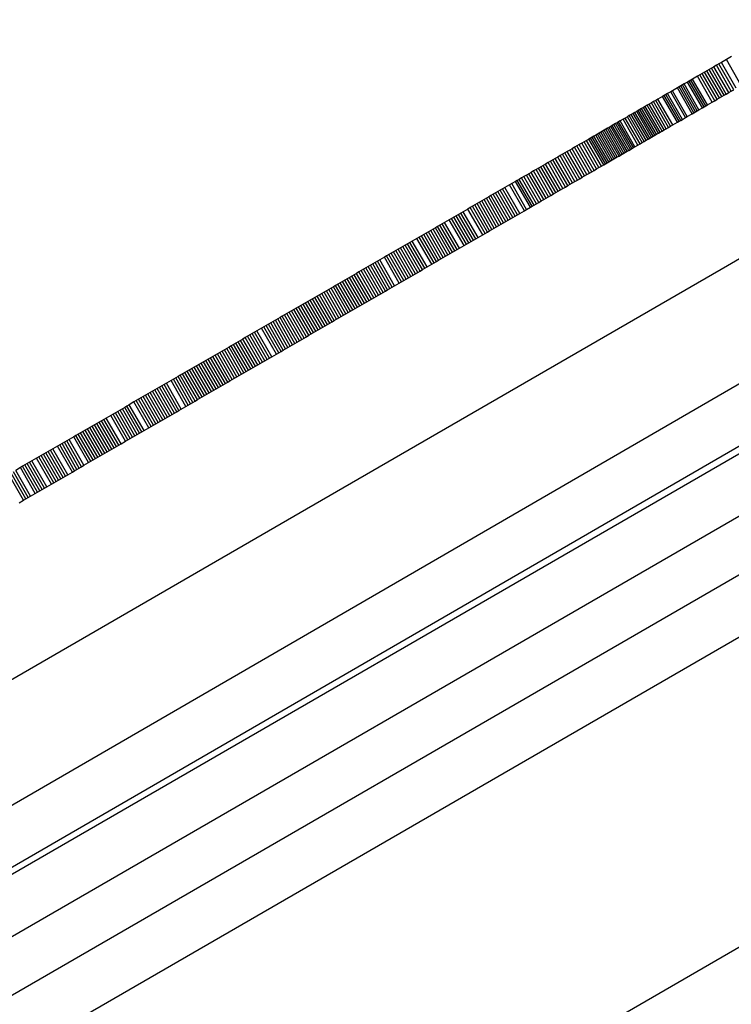
# Model space of a CAD drawing. Units: millimetres. Extents: x -8648 to 6370, y -1033 to 10886.
# Drawn here: x 1125 to 1364, y 5471 to 5802 of the extents above; entities that cross this region are included whole.
import ezdxf

# ---------------------------------------------------------------- set-up
doc = ezdxf.new("R2010")
doc.units = ezdxf.units.MM
doc.styles.get("Standard").update_dxf_attribs({"font": 'arial.ttf'})
doc.dimstyles.new('Kopia ISO-25', dxfattribs={"dimtxt": 300, "dimasz": 120, "dimexe": 1.25, "dimexo": 0.625, "dimgap": 100, "dimtad": 1, "dimlfac": 0.001, "dimrnd": 0.1, "dimtxsty": 'Standard', "dimblk": 'ARCHTICK', "dimcen": 2.5, "dimadec": 0, "dimazin": 0, "dimtfac": 1, "dimtmove": 0, "dimatfit": 3, "dimfxl": 1, "dimarcsym": 0})

# ---------------------------------------------------------------- blocks, each defined once
blk = doc.blocks.new('_ArchTick')
at = {"color": 0, "linetype": 'ByBlock', "const_width": 0.15}
blk.add_lwpolyline([(-0.5, -0.5), (0.5, 0.5)], dxfattribs=at)
blk = doc.blocks.new('*D7')
at = {"color": 0, "lineweight": -2}
for p, q in [((6241.86, 5521.69), (6241.86, -967.57)), ((-7133.14, 4205.88), (-7133.14, -967.57)), ((-7133.14, -966.32), (6241.86, -966.32))]:
    blk.add_line(p, q, dxfattribs=at)
at = {"layer": 'Defpoints', "color": 0}
for p in [(6241.86, 5522.31), (-7133.14, 4206.51), (6241.86, -966.32)]:
    blk.add_point(p, dxfattribs=at)
at = {"color": 0, "lineweight": -2, "xscale": 120, "yscale": 120, "zscale": 120, "rotation": 180}
blk.add_blockref('_ArchTick', (-7133.14, -966.32), dxfattribs=at)
at = {"color": 0, "lineweight": -2, "xscale": 120, "yscale": 120, "zscale": 120}
blk.add_blockref('_ArchTick', (6241.86, -966.32), dxfattribs=at)
at = {"color": 0, "insert": (-445.64, -686.03), "char_height": 300, "attachment_point": 5}
blk.add_mtext('13,4m', dxfattribs=at)

msp = doc.modelspace()

# ---------------------------------------------------------------- linework, layer by layer
for p, q in [((1363.001, 5719.277), (1505.658, 5801.692)), ((1360.899, 5787.355), (1360.059, 5786.87)), ((1362.579, 5788.326), (1360.899, 5787.355)), ((1365.901, 5778.697), (1360.899, 5787.355)), ((1364.259, 5789.296), (1362.579, 5788.326)), ((1367.581, 5779.667), (1362.579, 5788.326)), ((1355.247, 5784.09), (1354.463, 5783.637)), ((1356.032, 5784.544), (1355.247, 5784.09)), ((1360.25, 5775.431), (1355.247, 5784.09)), ((1356.786, 5784.979), (1356.032, 5784.544)), ((1361.035, 5775.885), (1356.032, 5784.544)), ((1357.54, 5785.415), (1356.786, 5784.979)), ((1361.788, 5776.32), (1356.786, 5784.979)), ((1358.38, 5785.9), (1357.54, 5785.415)), ((1362.542, 5776.756), (1357.54, 5785.415)), ((1359.219, 5786.385), (1358.38, 5785.9)), ((1363.382, 5777.241), (1358.38, 5785.9)), ((1360.059, 5786.87), (1359.219, 5786.385)), ((1364.222, 5777.726), (1359.219, 5786.385)), ((1365.061, 5778.211), (1360.059, 5786.87)), ((1349.508, 5780.775), (1348.381, 5780.123)), ((1350.068, 5781.098), (1349.508, 5780.775)), ((1354.511, 5772.116), (1349.508, 5780.775)), ((1350.628, 5781.422), (1350.068, 5781.098)), ((1355.071, 5772.439), (1350.068, 5781.098)), ((1351.188, 5781.745), (1350.628, 5781.422)), ((1355.63, 5772.763), (1350.628, 5781.422)), ((1352.844, 5782.702), (1351.188, 5781.745)), ((1356.19, 5773.086), (1351.188, 5781.745)), ((1353.653, 5783.169), (1352.844, 5782.702)), ((1357.846, 5774.043), (1352.844, 5782.702)), ((1354.463, 5783.637), (1353.653, 5783.169)), ((1358.656, 5774.511), (1353.653, 5783.169)), ((1359.465, 5774.978), (1354.463, 5783.637)), ((1343.898, 5777.534), (1342.798, 5776.898)), ((1344.449, 5777.852), (1343.898, 5777.534)), ((1348.9, 5768.875), (1343.898, 5777.534)), ((1346.126, 5778.821), (1344.449, 5777.852)), ((1349.451, 5769.193), (1344.449, 5777.852)), ((1346.689, 5779.146), (1346.126, 5778.821)), ((1351.128, 5770.162), (1346.126, 5778.821)), ((1347.253, 5779.472), (1346.689, 5779.146)), ((1351.692, 5770.487), (1346.689, 5779.146)), ((1347.817, 5779.797), (1347.253, 5779.472)), ((1352.256, 5770.813), (1347.253, 5779.472)), ((1348.381, 5780.123), (1347.817, 5779.797)), ((1352.819, 5771.139), (1347.817, 5779.797)), ((1353.383, 5771.464), (1348.381, 5780.123)), ((1363.382, 5777.241), (1364.222, 5777.726)), ((1364.222, 5777.726), (1365.061, 5778.211)), ((1338.126, 5774.199), (1337.415, 5773.788)), ((1338.875, 5774.632), (1338.126, 5774.199)), ((1343.128, 5765.54), (1338.126, 5774.199)), ((1339.623, 5775.064), (1338.875, 5774.632)), ((1343.877, 5765.973), (1338.875, 5774.632)), ((1341.185, 5775.966), (1339.623, 5775.064)), ((1344.626, 5766.405), (1339.623, 5775.064)), ((1341.722, 5776.277), (1341.185, 5775.966)), ((1346.187, 5767.307), (1341.185, 5775.966)), ((1342.26, 5776.587), (1341.722, 5776.277)), ((1346.725, 5767.618), (1341.722, 5776.277)), ((1342.798, 5776.898), (1342.26, 5776.587)), ((1347.262, 5767.928), (1342.26, 5776.587)), ((1347.8, 5768.239), (1342.798, 5776.898)), ((1356.19, 5773.086), (1357.846, 5774.043)), ((1357.846, 5774.043), (1358.656, 5774.511)), ((1358.656, 5774.511), (1359.465, 5774.978)), ((1359.465, 5774.978), (1360.25, 5775.431)), ((1360.25, 5775.431), (1361.035, 5775.885)), ((1361.035, 5775.885), (1361.788, 5776.32)), ((1361.788, 5776.32), (1362.542, 5776.756)), ((1362.542, 5776.756), (1363.382, 5777.241)), ((1332.48, 5770.937), (1331.905, 5770.605)), ((1333.024, 5771.251), (1332.48, 5770.937)), ((1337.482, 5762.278), (1332.48, 5770.937)), ((1333.567, 5771.565), (1333.024, 5771.251)), ((1338.026, 5762.593), (1333.024, 5771.251)), ((1334.141, 5771.897), (1333.567, 5771.565)), ((1338.57, 5762.907), (1333.567, 5771.565)), ((1334.756, 5772.252), (1334.141, 5771.897)), ((1339.143, 5763.238), (1334.141, 5771.897)), ((1335.372, 5772.608), (1334.756, 5772.252)), ((1339.759, 5763.593), (1334.756, 5772.252)), ((1336.038, 5772.993), (1335.372, 5772.608)), ((1340.374, 5763.949), (1335.372, 5772.608)), ((1336.704, 5773.378), (1336.038, 5772.993)), ((1341.041, 5764.334), (1336.038, 5772.993)), ((1337.415, 5773.788), (1336.704, 5773.378)), ((1341.707, 5764.719), (1336.704, 5773.378)), ((1342.418, 5765.13), (1337.415, 5773.788)), ((1351.692, 5770.487), (1352.256, 5770.813)), ((1352.256, 5770.813), (1352.819, 5771.139)), ((1352.819, 5771.139), (1353.383, 5771.464)), ((1353.383, 5771.464), (1354.511, 5772.116)), ((1354.511, 5772.116), (1355.071, 5772.439)), ((1355.071, 5772.439), (1355.63, 5772.763)), ((1355.63, 5772.763), (1356.19, 5773.086)), ((1518.907, 5767.48), (1099.763, 5524.857)), ((1326.399, 5767.424), (1325.875, 5767.121)), ((1326.901, 5767.714), (1326.399, 5767.424)), ((1331.401, 5758.765), (1326.399, 5767.424)), ((1327.905, 5768.294), (1326.901, 5767.714)), ((1331.903, 5759.055), (1326.901, 5767.714)), ((1328.62, 5768.707), (1327.905, 5768.294)), ((1332.908, 5759.635), (1327.905, 5768.294)), ((1329.334, 5769.12), (1328.62, 5768.707)), ((1333.622, 5760.048), (1328.62, 5768.707)), ((1330.003, 5769.506), (1329.334, 5769.12)), ((1334.336, 5760.461), (1329.334, 5769.12)), ((1330.671, 5769.892), (1330.003, 5769.506)), ((1335.005, 5760.847), (1330.003, 5769.506)), ((1331.289, 5770.249), (1330.671, 5769.892)), ((1335.674, 5761.234), (1330.671, 5769.892)), ((1331.905, 5770.605), (1331.289, 5770.249)), ((1336.291, 5761.59), (1331.289, 5770.249)), ((1336.908, 5761.946), (1331.905, 5770.605)), ((1346.187, 5767.307), (1346.725, 5767.618)), ((1346.725, 5767.618), (1347.262, 5767.928)), ((1347.262, 5767.928), (1347.8, 5768.239)), ((1347.8, 5768.239), (1348.9, 5768.875)), ((1348.9, 5768.875), (1349.451, 5769.193)), ((1349.451, 5769.193), (1351.128, 5770.162)), ((1351.128, 5770.162), (1351.692, 5770.487)), ((1320.974, 5764.29), (1320.409, 5763.964)), ((1321.537, 5764.616), (1320.974, 5764.29)), ((1325.976, 5755.631), (1320.974, 5764.29)), ((1322.093, 5764.936), (1321.537, 5764.616)), ((1326.54, 5755.957), (1321.537, 5764.616)), ((1322.647, 5765.257), (1322.093, 5764.936)), ((1327.095, 5756.277), (1322.093, 5764.936)), ((1323.202, 5765.577), (1322.647, 5765.257)), ((1327.65, 5756.598), (1322.647, 5765.257)), ((1323.744, 5765.89), (1323.202, 5765.577)), ((1328.205, 5756.918), (1323.202, 5765.577)), ((1324.286, 5766.203), (1323.744, 5765.89)), ((1328.746, 5757.231), (1323.744, 5765.89)), ((1324.827, 5766.516), (1324.286, 5766.203)), ((1329.288, 5757.544), (1324.286, 5766.203)), ((1325.351, 5766.819), (1324.827, 5766.516)), ((1329.829, 5757.857), (1324.827, 5766.516)), ((1325.875, 5767.121), (1325.351, 5766.819)), ((1330.353, 5758.16), (1325.351, 5766.819)), ((1330.877, 5758.463), (1325.875, 5767.121)), ((1340.374, 5763.949), (1341.041, 5764.334)), ((1341.041, 5764.334), (1341.707, 5764.719)), ((1341.707, 5764.719), (1342.418, 5765.13)), ((1342.418, 5765.13), (1343.128, 5765.54)), ((1343.128, 5765.54), (1343.877, 5765.973)), ((1343.877, 5765.973), (1344.626, 5766.405)), ((1344.626, 5766.405), (1346.187, 5767.307)), ((1315.624, 5761.199), (1314.818, 5760.734)), ((1316.43, 5761.665), (1315.624, 5761.199)), ((1320.626, 5752.54), (1315.624, 5761.199)), ((1316.999, 5761.994), (1316.43, 5761.665)), ((1321.432, 5753.006), (1316.43, 5761.665)), ((1317.569, 5762.323), (1316.999, 5761.994)), ((1322.002, 5753.335), (1316.999, 5761.994)), ((1318.139, 5762.652), (1317.569, 5762.323)), ((1322.571, 5753.664), (1317.569, 5762.323)), ((1318.708, 5762.981), (1318.139, 5762.652)), ((1323.141, 5753.993), (1318.139, 5762.652)), ((1319.277, 5763.309), (1318.708, 5762.981)), ((1323.71, 5754.322), (1318.708, 5762.981)), ((1319.845, 5763.638), (1319.277, 5763.309)), ((1324.279, 5754.651), (1319.277, 5763.309)), ((1320.409, 5763.964), (1319.845, 5763.638)), ((1324.848, 5754.979), (1319.845, 5763.638)), ((1325.412, 5755.305), (1320.409, 5763.964)), ((1334.336, 5760.461), (1335.005, 5760.847)), ((1335.005, 5760.847), (1335.674, 5761.234)), ((1335.674, 5761.234), (1336.291, 5761.59)), ((1336.291, 5761.59), (1336.908, 5761.946)), ((1336.908, 5761.946), (1337.482, 5762.278)), ((1337.482, 5762.278), (1338.026, 5762.593)), ((1338.026, 5762.593), (1338.57, 5762.907)), ((1338.57, 5762.907), (1339.143, 5763.238)), ((1339.143, 5763.238), (1339.759, 5763.593)), ((1339.759, 5763.593), (1340.374, 5763.949)), ((1309.178, 5757.475), (1308.372, 5757.01)), ((1309.983, 5757.941), (1309.178, 5757.475)), ((1314.18, 5748.816), (1309.178, 5757.475)), ((1310.789, 5758.406), (1309.983, 5757.941)), ((1314.986, 5749.282), (1309.983, 5757.941)), ((1311.595, 5758.872), (1310.789, 5758.406)), ((1315.792, 5749.747), (1310.789, 5758.406)), ((1312.401, 5759.337), (1311.595, 5758.872)), ((1316.597, 5750.213), (1311.595, 5758.872)), ((1313.207, 5759.803), (1312.401, 5759.337)), ((1317.403, 5750.678), (1312.401, 5759.337)), ((1314.012, 5760.268), (1313.207, 5759.803)), ((1318.209, 5751.144), (1313.207, 5759.803)), ((1314.818, 5760.734), (1314.012, 5760.268)), ((1319.015, 5751.609), (1314.012, 5760.268)), ((1319.821, 5752.075), (1314.818, 5760.734)), ((1328.746, 5757.231), (1329.288, 5757.544)), ((1329.288, 5757.544), (1329.829, 5757.857)), ((1329.829, 5757.857), (1330.353, 5758.16)), ((1330.353, 5758.16), (1330.877, 5758.463)), ((1330.877, 5758.463), (1331.401, 5758.765)), ((1331.401, 5758.765), (1331.903, 5759.055)), ((1331.903, 5759.055), (1332.908, 5759.635)), ((1332.908, 5759.635), (1333.622, 5760.048)), ((1333.622, 5760.048), (1334.336, 5760.461)), ((1538.199, 5754.953), (1101.111, 5502.439)), ((1303.531, 5754.213), (1302.723, 5753.746)), ((1304.338, 5754.679), (1303.531, 5754.213)), ((1308.533, 5745.554), (1303.531, 5754.213)), ((1305.145, 5755.145), (1304.338, 5754.679)), ((1309.34, 5746.02), (1304.338, 5754.679)), ((1305.953, 5755.612), (1305.145, 5755.145)), ((1310.148, 5746.487), (1305.145, 5755.145)), ((1306.76, 5756.078), (1305.953, 5755.612)), ((1310.955, 5746.953), (1305.953, 5755.612)), ((1307.566, 5756.544), (1306.76, 5756.078)), ((1311.762, 5747.419), (1306.76, 5756.078)), ((1308.372, 5757.01), (1307.566, 5756.544)), ((1312.569, 5747.885), (1307.566, 5756.544)), ((1313.374, 5748.351), (1308.372, 5757.01)), ((1323.141, 5753.993), (1323.71, 5754.322)), ((1323.71, 5754.322), (1324.279, 5754.651)), ((1324.279, 5754.651), (1324.848, 5754.979)), ((1324.848, 5754.979), (1325.412, 5755.305)), ((1325.412, 5755.305), (1325.976, 5755.631)), ((1325.976, 5755.631), (1326.54, 5755.957)), ((1326.54, 5755.957), (1327.095, 5756.277)), ((1327.095, 5756.277), (1327.65, 5756.598)), ((1327.65, 5756.598), (1328.205, 5756.918)), ((1328.205, 5756.918), (1328.746, 5757.231)), ((1108.415, 5509.068), (1528.263, 5752.098)), ((1297.88, 5750.948), (1297.068, 5750.479)), ((1298.687, 5751.414), (1297.88, 5750.948)), ((1302.882, 5742.289), (1297.88, 5750.948)), ((1299.494, 5751.881), (1298.687, 5751.414)), ((1303.689, 5742.756), (1298.687, 5751.414)), ((1300.302, 5752.347), (1299.494, 5751.881)), ((1304.496, 5743.222), (1299.494, 5751.881)), ((1301.109, 5752.814), (1300.302, 5752.347)), ((1305.304, 5743.688), (1300.302, 5752.347)), ((1301.916, 5753.28), (1301.109, 5752.814)), ((1306.111, 5744.155), (1301.109, 5752.814)), ((1302.723, 5753.746), (1301.916, 5753.28)), ((1306.918, 5744.621), (1301.916, 5753.28)), ((1307.726, 5745.087), (1302.723, 5753.746)), ((1317.403, 5750.678), (1318.209, 5751.144)), ((1318.209, 5751.144), (1319.015, 5751.609)), ((1319.015, 5751.609), (1319.821, 5752.075)), ((1319.821, 5752.075), (1320.626, 5752.54)), ((1320.626, 5752.54), (1321.432, 5753.006)), ((1321.432, 5753.006), (1322.002, 5753.335)), ((1322.002, 5753.335), (1322.571, 5753.664)), ((1322.571, 5753.664), (1323.141, 5753.993)), ((1292.39, 5747.777), (1291.773, 5747.42)), ((1293.008, 5748.133), (1292.39, 5747.777)), ((1297.393, 5739.118), (1292.39, 5747.777)), ((1293.82, 5748.603), (1293.008, 5748.133)), ((1298.01, 5739.475), (1293.008, 5748.133)), ((1294.632, 5749.072), (1293.82, 5748.603)), ((1298.822, 5739.944), (1293.82, 5748.603)), ((1295.444, 5749.541), (1294.632, 5749.072)), ((1299.634, 5740.413), (1294.632, 5749.072)), ((1296.256, 5750.01), (1295.444, 5749.541)), ((1300.446, 5740.882), (1295.444, 5749.541)), ((1297.068, 5750.479), (1296.256, 5750.01)), ((1301.258, 5741.351), (1296.256, 5750.01)), ((1302.07, 5741.82), (1297.068, 5750.479)), ((1311.762, 5747.419), (1312.569, 5747.885)), ((1312.569, 5747.885), (1313.374, 5748.351)), ((1313.374, 5748.351), (1314.18, 5748.816)), ((1314.18, 5748.816), (1314.986, 5749.282)), ((1314.986, 5749.282), (1315.792, 5749.747)), ((1315.792, 5749.747), (1316.597, 5750.213)), ((1316.597, 5750.213), (1317.403, 5750.678)), ((1286.68, 5744.478), (1285.901, 5744.028)), ((1287.454, 5744.925), (1286.68, 5744.478)), ((1291.682, 5735.819), (1286.68, 5744.478)), ((1288.226, 5745.371), (1287.454, 5744.925)), ((1292.457, 5736.266), (1287.454, 5744.925)), ((1289.767, 5746.261), (1288.226, 5745.371)), ((1293.228, 5736.712), (1288.226, 5745.371)), ((1290.539, 5746.707), (1289.767, 5746.261)), ((1294.77, 5737.603), (1289.767, 5746.261)), ((1291.773, 5747.42), (1290.539, 5746.707)), ((1295.541, 5738.048), (1290.539, 5746.707)), ((1296.776, 5738.761), (1291.773, 5747.42)), ((1306.111, 5744.155), (1306.918, 5744.621)), ((1306.918, 5744.621), (1307.726, 5745.087)), ((1307.726, 5745.087), (1308.533, 5745.554)), ((1308.533, 5745.554), (1309.34, 5746.02)), ((1309.34, 5746.02), (1310.148, 5746.487)), ((1310.148, 5746.487), (1310.955, 5746.953)), ((1310.955, 5746.953), (1311.762, 5747.419)), ((1281.232, 5741.33), (1280.453, 5740.88)), ((1282.01, 5741.78), (1281.232, 5741.33)), ((1286.234, 5732.671), (1281.232, 5741.33)), ((1282.788, 5742.23), (1282.01, 5741.78)), ((1287.012, 5733.121), (1282.01, 5741.78)), ((1283.567, 5742.679), (1282.788, 5742.23)), ((1287.791, 5733.571), (1282.788, 5742.23)), ((1284.345, 5743.129), (1283.567, 5742.679)), ((1288.569, 5734.02), (1283.567, 5742.679)), ((1285.123, 5743.578), (1284.345, 5743.129)), ((1289.347, 5734.47), (1284.345, 5743.129)), ((1285.901, 5744.028), (1285.123, 5743.578)), ((1290.125, 5734.919), (1285.123, 5743.578)), ((1290.904, 5735.369), (1285.901, 5744.028)), ((1300.446, 5740.882), (1301.258, 5741.351)), ((1301.258, 5741.351), (1302.07, 5741.82)), ((1302.07, 5741.82), (1302.882, 5742.289)), ((1302.882, 5742.289), (1303.689, 5742.756)), ((1303.689, 5742.756), (1304.496, 5743.222)), ((1304.496, 5743.222), (1305.304, 5743.688)), ((1305.304, 5743.688), (1306.111, 5744.155)), ((1110.173, 5486.886), (1547.146, 5739.333)), ((1275.784, 5738.183), (1274.227, 5737.284)), ((1276.562, 5738.632), (1275.784, 5738.183)), ((1280.786, 5729.524), (1275.784, 5738.183)), ((1277.34, 5739.082), (1276.562, 5738.632)), ((1281.564, 5729.974), (1276.562, 5738.632)), ((1278.119, 5739.532), (1277.34, 5739.082)), ((1282.343, 5730.423), (1277.34, 5739.082)), ((1278.897, 5739.981), (1278.119, 5739.532)), ((1283.121, 5730.873), (1278.119, 5739.532)), ((1279.675, 5740.431), (1278.897, 5739.981)), ((1283.899, 5731.322), (1278.897, 5739.981)), ((1280.453, 5740.88), (1279.675, 5740.431)), ((1284.677, 5731.772), (1279.675, 5740.431)), ((1285.456, 5732.222), (1280.453, 5740.88)), ((1294.77, 5737.603), (1295.541, 5738.048)), ((1295.541, 5738.048), (1296.776, 5738.761)), ((1296.776, 5738.761), (1297.393, 5739.118)), ((1297.393, 5739.118), (1298.01, 5739.475)), ((1298.01, 5739.475), (1298.822, 5739.944)), ((1298.822, 5739.944), (1299.634, 5740.413)), ((1299.634, 5740.413), (1300.446, 5740.882)), ((1269.558, 5734.586), (1268.001, 5733.687)), ((1270.336, 5735.036), (1269.558, 5734.586)), ((1274.56, 5725.927), (1269.558, 5734.586)), ((1271.114, 5735.485), (1270.336, 5735.036)), ((1275.338, 5726.377), (1270.336, 5735.036)), ((1271.892, 5735.935), (1271.114, 5735.485)), ((1276.116, 5726.826), (1271.114, 5735.485)), ((1272.671, 5736.384), (1271.892, 5735.935)), ((1276.895, 5727.276), (1271.892, 5735.935)), ((1273.449, 5736.834), (1272.671, 5736.384)), ((1277.673, 5727.725), (1272.671, 5736.384)), ((1274.227, 5737.284), (1273.449, 5736.834)), ((1278.451, 5728.175), (1273.449, 5736.834)), ((1279.23, 5728.625), (1274.227, 5737.284)), ((1288.569, 5734.02), (1289.347, 5734.47)), ((1289.347, 5734.47), (1290.125, 5734.919)), ((1290.125, 5734.919), (1290.904, 5735.369)), ((1290.904, 5735.369), (1291.682, 5735.819)), ((1291.682, 5735.819), (1292.457, 5736.266)), ((1292.457, 5736.266), (1293.228, 5736.712)), ((1293.228, 5736.712), (1294.77, 5737.603)), ((1264.11, 5731.439), (1263.331, 5730.989)), ((1264.888, 5731.888), (1264.11, 5731.439)), ((1269.112, 5722.78), (1264.11, 5731.439)), ((1265.666, 5732.338), (1264.888, 5731.888)), ((1269.891, 5723.229), (1264.888, 5731.888)), ((1266.445, 5732.788), (1265.666, 5732.338)), ((1270.669, 5723.679), (1265.666, 5732.338)), ((1267.223, 5733.237), (1266.445, 5732.788)), ((1271.447, 5724.129), (1266.445, 5732.788)), ((1268.001, 5733.687), (1267.223, 5733.237)), ((1272.225, 5724.578), (1267.223, 5733.237)), ((1273.004, 5725.028), (1268.001, 5733.687)), ((1283.121, 5730.873), (1283.899, 5731.322)), ((1283.899, 5731.322), (1284.677, 5731.772)), ((1284.677, 5731.772), (1285.456, 5732.222)), ((1285.456, 5732.222), (1286.234, 5732.671)), ((1286.234, 5732.671), (1287.012, 5733.121)), ((1287.012, 5733.121), (1287.791, 5733.571)), ((1287.791, 5733.571), (1288.569, 5734.02)), ((1258.662, 5728.291), (1257.106, 5727.392)), ((1259.44, 5728.741), (1258.662, 5728.291)), ((1263.664, 5719.632), (1258.662, 5728.291)), ((1260.218, 5729.19), (1259.44, 5728.741)), ((1264.443, 5720.082), (1259.44, 5728.741)), ((1260.997, 5729.64), (1260.218, 5729.19)), ((1265.221, 5720.532), (1260.218, 5729.19)), ((1261.775, 5730.09), (1260.997, 5729.64)), ((1265.999, 5720.981), (1260.997, 5729.64)), ((1262.553, 5730.539), (1261.775, 5730.09)), ((1266.777, 5721.431), (1261.775, 5730.09)), ((1263.331, 5730.989), (1262.553, 5730.539)), ((1267.555, 5721.88), (1262.553, 5730.539)), ((1268.334, 5722.33), (1263.331, 5730.989)), ((1276.895, 5727.276), (1277.673, 5727.725)), ((1277.673, 5727.725), (1278.451, 5728.175)), ((1278.451, 5728.175), (1279.23, 5728.625)), ((1279.23, 5728.625), (1280.786, 5729.524)), ((1280.786, 5729.524), (1281.564, 5729.974)), ((1281.564, 5729.974), (1282.343, 5730.423)), ((1282.343, 5730.423), (1283.121, 5730.873)), ((1556.757, 5725.122), (1117.684, 5471.462)), ((1252.436, 5724.694), (1251.658, 5724.245)), ((1253.214, 5725.144), (1252.436, 5724.694)), ((1257.438, 5716.035), (1252.436, 5724.694)), ((1253.992, 5725.594), (1253.214, 5725.144)), ((1258.216, 5716.485), (1253.214, 5725.144)), ((1254.77, 5726.043), (1253.992, 5725.594)), ((1258.995, 5716.935), (1253.992, 5725.594)), ((1255.549, 5726.493), (1254.77, 5726.043)), ((1259.773, 5717.384), (1254.77, 5726.043)), ((1256.327, 5726.942), (1255.549, 5726.493)), ((1260.551, 5717.834), (1255.549, 5726.493)), ((1257.106, 5727.392), (1256.327, 5726.942)), ((1261.329, 5718.283), (1256.327, 5726.942)), ((1262.108, 5718.733), (1257.106, 5727.392)), ((1271.447, 5724.129), (1272.225, 5724.578)), ((1272.225, 5724.578), (1273.004, 5725.028)), ((1273.004, 5725.028), (1274.56, 5725.927)), ((1274.56, 5725.927), (1275.338, 5726.377)), ((1275.338, 5726.377), (1276.116, 5726.826)), ((1276.116, 5726.826), (1276.895, 5727.276)), ((1246.21, 5721.097), (1245.431, 5720.648)), ((1247.766, 5721.996), (1246.21, 5721.097)), ((1251.212, 5712.438), (1246.21, 5721.097)), ((1248.544, 5722.446), (1247.766, 5721.996)), ((1252.768, 5713.338), (1247.766, 5721.996)), ((1249.323, 5722.896), (1248.544, 5722.446)), ((1253.547, 5713.787), (1248.544, 5722.446)), ((1250.101, 5723.346), (1249.323, 5722.896)), ((1254.325, 5714.237), (1249.323, 5722.896)), ((1250.879, 5723.795), (1250.101, 5723.346)), ((1255.103, 5714.687), (1250.101, 5723.346)), ((1251.658, 5724.245), (1250.879, 5723.795)), ((1255.882, 5715.136), (1250.879, 5723.795)), ((1256.66, 5715.586), (1251.658, 5724.245)), ((1265.999, 5720.981), (1266.777, 5721.431)), ((1266.777, 5721.431), (1267.555, 5721.88)), ((1267.555, 5721.88), (1268.334, 5722.33)), ((1268.334, 5722.33), (1269.112, 5722.78)), ((1269.112, 5722.78), (1269.891, 5723.229)), ((1269.891, 5723.229), (1270.669, 5723.679)), ((1270.669, 5723.679), (1271.447, 5724.129)), ((1219.533, 5636.393), (1363.001, 5719.277)), ((1240.762, 5717.95), (1239.984, 5717.5)), ((1241.54, 5718.4), (1240.762, 5717.95)), ((1245.764, 5709.291), (1240.762, 5717.95)), ((1242.318, 5718.849), (1241.54, 5718.4)), ((1246.542, 5709.741), (1241.54, 5718.4)), ((1243.097, 5719.299), (1242.318, 5718.849)), ((1247.321, 5710.19), (1242.318, 5718.849)), ((1243.875, 5719.748), (1243.097, 5719.299)), ((1248.099, 5710.64), (1243.097, 5719.299)), ((1244.653, 5720.198), (1243.875, 5719.748)), ((1248.877, 5711.09), (1243.875, 5719.748)), ((1245.431, 5720.648), (1244.653, 5720.198)), ((1249.656, 5711.539), (1244.653, 5720.198)), ((1250.434, 5711.989), (1245.431, 5720.648)), ((1259.773, 5717.384), (1260.551, 5717.834)), ((1260.551, 5717.834), (1261.329, 5718.283)), ((1261.329, 5718.283), (1262.108, 5718.733)), ((1262.108, 5718.733), (1263.664, 5719.632)), ((1263.664, 5719.632), (1264.443, 5720.082)), ((1264.443, 5720.082), (1265.221, 5720.532)), ((1265.221, 5720.532), (1265.999, 5720.981)), ((1235.314, 5714.803), (1234.536, 5714.353)), ((1236.092, 5715.252), (1235.314, 5714.803)), ((1240.316, 5706.144), (1235.314, 5714.803)), ((1236.871, 5715.702), (1236.092, 5715.252)), ((1241.095, 5706.593), (1236.092, 5715.252)), ((1237.649, 5716.152), (1236.871, 5715.702)), ((1241.873, 5707.043), (1236.871, 5715.702)), ((1238.427, 5716.601), (1237.649, 5716.152)), ((1242.651, 5707.493), (1237.649, 5716.152)), ((1239.205, 5717.051), (1238.427, 5716.601)), ((1243.429, 5707.942), (1238.427, 5716.601)), ((1239.984, 5717.5), (1239.205, 5717.051)), ((1244.208, 5708.392), (1239.205, 5717.051)), ((1244.986, 5708.842), (1239.984, 5717.5)), ((1254.325, 5714.237), (1255.103, 5714.687)), ((1255.103, 5714.687), (1255.882, 5715.136)), ((1255.882, 5715.136), (1256.66, 5715.586)), ((1256.66, 5715.586), (1257.438, 5716.035)), ((1257.438, 5716.035), (1258.216, 5716.485)), ((1258.216, 5716.485), (1258.995, 5716.935)), ((1258.995, 5716.935), (1259.773, 5717.384)), ((1229.088, 5711.206), (1228.31, 5710.756)), ((1229.866, 5711.655), (1229.088, 5711.206)), ((1234.09, 5702.547), (1229.088, 5711.206)), ((1230.644, 5712.105), (1229.866, 5711.655)), ((1234.868, 5702.996), (1229.866, 5711.655)), ((1231.423, 5712.555), (1230.644, 5712.105)), ((1235.647, 5703.446), (1230.644, 5712.105)), ((1232.201, 5713.004), (1231.423, 5712.555)), ((1236.425, 5703.896), (1231.423, 5712.555)), ((1232.979, 5713.454), (1232.201, 5713.004)), ((1237.203, 5704.345), (1232.201, 5713.004)), ((1233.757, 5713.904), (1232.979, 5713.454)), ((1237.981, 5704.795), (1232.979, 5713.454)), ((1234.536, 5714.353), (1233.757, 5713.904)), ((1238.76, 5705.245), (1233.757, 5713.904)), ((1239.538, 5705.694), (1234.536, 5714.353)), ((1248.877, 5711.09), (1249.656, 5711.539)), ((1249.656, 5711.539), (1250.434, 5711.989)), ((1250.434, 5711.989), (1251.212, 5712.438)), ((1251.212, 5712.438), (1252.768, 5713.338)), ((1252.768, 5713.338), (1253.547, 5713.787)), ((1253.547, 5713.787), (1254.325, 5714.237)), ((1126.746, 5455.909), (1565.703, 5709.502)), ((1223.64, 5708.058), (1222.862, 5707.609)), ((1224.418, 5708.508), (1223.64, 5708.058)), ((1228.642, 5699.4), (1223.64, 5708.058)), ((1225.196, 5708.958), (1224.418, 5708.508)), ((1229.421, 5699.849), (1224.418, 5708.508)), ((1225.975, 5709.407), (1225.196, 5708.958)), ((1230.199, 5700.299), (1225.196, 5708.958)), ((1226.753, 5709.857), (1225.975, 5709.407)), ((1230.977, 5700.748), (1225.975, 5709.407)), ((1227.531, 5710.306), (1226.753, 5709.857)), ((1231.755, 5701.198), (1226.753, 5709.857)), ((1228.31, 5710.756), (1227.531, 5710.306)), ((1232.534, 5701.648), (1227.531, 5710.306)), ((1233.312, 5702.097), (1228.31, 5710.756)), ((1242.651, 5707.493), (1243.429, 5707.942)), ((1243.429, 5707.942), (1244.208, 5708.392)), ((1244.208, 5708.392), (1244.986, 5708.842)), ((1244.986, 5708.842), (1245.764, 5709.291)), ((1245.764, 5709.291), (1246.542, 5709.741)), ((1246.542, 5709.741), (1247.321, 5710.19)), ((1247.321, 5710.19), (1248.099, 5710.64)), ((1248.099, 5710.64), (1248.877, 5711.09)), ((1218.192, 5704.911), (1217.414, 5704.462)), ((1218.97, 5705.361), (1218.192, 5704.911)), ((1223.194, 5696.252), (1218.192, 5704.911)), ((1219.749, 5705.81), (1218.97, 5705.361)), ((1223.973, 5696.702), (1218.97, 5705.361)), ((1220.527, 5706.26), (1219.749, 5705.81)), ((1224.751, 5697.151), (1219.749, 5705.81)), ((1221.305, 5706.71), (1220.527, 5706.26)), ((1225.529, 5697.601), (1220.527, 5706.26)), ((1222.083, 5707.159), (1221.305, 5706.71)), ((1226.307, 5698.051), (1221.305, 5706.71)), ((1222.862, 5707.609), (1222.083, 5707.159)), ((1227.086, 5698.5), (1222.083, 5707.159)), ((1227.864, 5698.95), (1222.862, 5707.609)), ((1237.203, 5704.345), (1237.981, 5704.795)), ((1237.981, 5704.795), (1238.76, 5705.245)), ((1238.76, 5705.245), (1239.538, 5705.694)), ((1239.538, 5705.694), (1240.316, 5706.144)), ((1240.316, 5706.144), (1241.095, 5706.593)), ((1241.095, 5706.593), (1241.873, 5707.043)), ((1241.873, 5707.043), (1242.651, 5707.493)), ((1211.966, 5701.314), (1211.188, 5700.864)), ((1212.744, 5701.764), (1211.966, 5701.314)), ((1216.968, 5692.655), (1211.966, 5701.314)), ((1213.522, 5702.213), (1212.744, 5701.764)), ((1217.746, 5693.105), (1212.744, 5701.764)), ((1214.301, 5702.663), (1213.522, 5702.213)), ((1218.525, 5693.554), (1213.522, 5702.213)), ((1215.079, 5703.112), (1214.301, 5702.663)), ((1219.303, 5694.004), (1214.301, 5702.663)), ((1215.857, 5703.562), (1215.079, 5703.112)), ((1220.081, 5694.454), (1215.079, 5703.112)), ((1216.635, 5704.012), (1215.857, 5703.562)), ((1220.86, 5694.903), (1215.857, 5703.562)), ((1217.414, 5704.462), (1216.635, 5704.012)), ((1221.638, 5695.353), (1216.635, 5704.012)), ((1222.416, 5695.803), (1217.414, 5704.462)), ((1231.755, 5701.198), (1232.534, 5701.648)), ((1232.534, 5701.648), (1233.312, 5702.097)), ((1233.312, 5702.097), (1234.09, 5702.547)), ((1234.09, 5702.547), (1234.868, 5702.996)), ((1234.868, 5702.996), (1235.647, 5703.446)), ((1235.647, 5703.446), (1236.425, 5703.896)), ((1236.425, 5703.896), (1237.203, 5704.345)), ((1206.518, 5698.167), (1204.961, 5697.268)), ((1207.296, 5698.616), (1206.518, 5698.167)), ((1211.521, 5689.508), (1206.518, 5698.167)), ((1208.075, 5699.066), (1207.296, 5698.616)), ((1212.299, 5689.958), (1207.296, 5698.616)), ((1208.853, 5699.516), (1208.075, 5699.066)), ((1213.077, 5690.407), (1208.075, 5699.066)), ((1209.631, 5699.965), (1208.853, 5699.516)), ((1213.855, 5690.857), (1208.853, 5699.516)), ((1210.409, 5700.415), (1209.631, 5699.965)), ((1214.634, 5691.306), (1209.631, 5699.965)), ((1211.188, 5700.864), (1210.409, 5700.415)), ((1215.412, 5691.756), (1210.409, 5700.415)), ((1216.19, 5692.206), (1211.188, 5700.864)), ((1225.529, 5697.601), (1226.307, 5698.051)), ((1226.307, 5698.051), (1227.086, 5698.5)), ((1227.086, 5698.5), (1227.864, 5698.95)), ((1227.864, 5698.95), (1228.642, 5699.4)), ((1228.642, 5699.4), (1229.421, 5699.849)), ((1229.421, 5699.849), (1230.199, 5700.299)), ((1230.199, 5700.299), (1230.977, 5700.748)), ((1230.977, 5700.748), (1231.755, 5701.198)), ((1201.07, 5695.019), (1200.292, 5694.57)), ((1201.848, 5695.469), (1201.07, 5695.019)), ((1206.073, 5686.361), (1201.07, 5695.019)), ((1202.627, 5695.919), (1201.848, 5695.469)), ((1206.851, 5686.81), (1201.848, 5695.469)), ((1203.405, 5696.368), (1202.627, 5695.919)), ((1207.629, 5687.26), (1202.627, 5695.919)), ((1204.183, 5696.818), (1203.405, 5696.368)), ((1208.407, 5687.709), (1203.405, 5696.368)), ((1204.961, 5697.268), (1204.183, 5696.818)), ((1209.186, 5688.159), (1204.183, 5696.818)), ((1209.964, 5688.609), (1204.961, 5697.268)), ((1220.081, 5694.454), (1220.86, 5694.903)), ((1220.86, 5694.903), (1221.638, 5695.353)), ((1221.638, 5695.353), (1222.416, 5695.803)), ((1222.416, 5695.803), (1223.194, 5696.252)), ((1223.194, 5696.252), (1223.973, 5696.702)), ((1223.973, 5696.702), (1224.751, 5697.151)), ((1224.751, 5697.151), (1225.529, 5697.601)), ((1194.844, 5691.423), (1194.066, 5690.973)), ((1195.622, 5691.872), (1194.844, 5691.423)), ((1199.846, 5682.764), (1194.844, 5691.423)), ((1196.401, 5692.322), (1195.622, 5691.872)), ((1200.625, 5683.213), (1195.622, 5691.872)), ((1197.179, 5692.771), (1196.401, 5692.322)), ((1201.403, 5683.663), (1196.401, 5692.322)), ((1197.957, 5693.221), (1197.179, 5692.771)), ((1202.181, 5684.113), (1197.179, 5692.771)), ((1198.736, 5693.671), (1197.957, 5693.221)), ((1202.96, 5684.562), (1197.957, 5693.221)), ((1199.514, 5694.12), (1198.736, 5693.671)), ((1203.738, 5685.012), (1198.736, 5693.671)), ((1200.292, 5694.57), (1199.514, 5694.12)), ((1204.516, 5685.461), (1199.514, 5694.12)), ((1205.294, 5685.911), (1200.292, 5694.57)), ((1214.634, 5691.306), (1215.412, 5691.756)), ((1215.412, 5691.756), (1216.19, 5692.206)), ((1216.19, 5692.206), (1216.968, 5692.655)), ((1216.968, 5692.655), (1217.746, 5693.105)), ((1217.746, 5693.105), (1218.525, 5693.554)), ((1218.525, 5693.554), (1219.303, 5694.004)), ((1219.303, 5694.004), (1220.081, 5694.454)), ((1189.396, 5688.275), (1188.618, 5687.826)), ((1190.175, 5688.725), (1189.396, 5688.275)), ((1194.399, 5679.616), (1189.396, 5688.275)), ((1190.953, 5689.174), (1190.175, 5688.725)), ((1195.177, 5680.066), (1190.175, 5688.725)), ((1191.731, 5689.624), (1190.953, 5689.174)), ((1195.955, 5680.516), (1190.953, 5689.174)), ((1192.509, 5690.074), (1191.731, 5689.624)), ((1196.733, 5680.965), (1191.731, 5689.624)), ((1193.288, 5690.523), (1192.509, 5690.074)), ((1197.512, 5681.415), (1192.509, 5690.074)), ((1194.066, 5690.973), (1193.288, 5690.523)), ((1198.29, 5681.864), (1193.288, 5690.523)), ((1199.068, 5682.314), (1194.066, 5690.973)), ((1208.407, 5687.709), (1209.186, 5688.159)), ((1209.186, 5688.159), (1209.964, 5688.609)), ((1209.964, 5688.609), (1211.521, 5689.508)), ((1211.521, 5689.508), (1212.299, 5689.958)), ((1212.299, 5689.958), (1213.077, 5690.407)), ((1213.077, 5690.407), (1213.855, 5690.857)), ((1213.855, 5690.857), (1214.634, 5691.306)), ((1183.948, 5685.128), (1183.17, 5684.678)), ((1184.727, 5685.577), (1183.948, 5685.128)), ((1188.951, 5676.469), (1183.948, 5685.128)), ((1185.505, 5686.027), (1184.727, 5685.577)), ((1189.729, 5676.919), (1184.727, 5685.577)), ((1186.283, 5686.477), (1185.505, 5686.027)), ((1190.507, 5677.368), (1185.505, 5686.027)), ((1187.061, 5686.926), (1186.283, 5686.477)), ((1191.286, 5677.818), (1186.283, 5686.477)), ((1187.84, 5687.376), (1187.061, 5686.926)), ((1192.064, 5678.268), (1187.061, 5686.926)), ((1188.618, 5687.826), (1187.84, 5687.376)), ((1192.842, 5678.717), (1187.84, 5687.376)), ((1193.62, 5679.167), (1188.618, 5687.826)), ((1202.96, 5684.562), (1203.738, 5685.012)), ((1203.738, 5685.012), (1204.516, 5685.461)), ((1204.516, 5685.461), (1205.294, 5685.911)), ((1205.294, 5685.911), (1206.073, 5686.361)), ((1206.073, 5686.361), (1206.851, 5686.81)), ((1206.851, 5686.81), (1207.629, 5687.26)), ((1207.629, 5687.26), (1208.407, 5687.709)), ((1177.722, 5681.531), (1176.944, 5681.081)), ((1178.501, 5681.981), (1177.722, 5681.531)), ((1182.725, 5672.872), (1177.722, 5681.531)), ((1179.279, 5682.43), (1178.501, 5681.981)), ((1183.503, 5673.322), (1178.501, 5681.981)), ((1180.057, 5682.88), (1179.279, 5682.43)), ((1184.281, 5673.771), (1179.279, 5682.43)), ((1180.835, 5683.329), (1180.057, 5682.88)), ((1185.059, 5674.221), (1180.057, 5682.88)), ((1181.614, 5683.779), (1180.835, 5683.329)), ((1185.838, 5674.671), (1180.835, 5683.329)), ((1182.392, 5684.229), (1181.614, 5683.779)), ((1186.616, 5675.12), (1181.614, 5683.779)), ((1183.17, 5684.678), (1182.392, 5684.229)), ((1187.394, 5675.57), (1182.392, 5684.229)), ((1188.172, 5676.019), (1183.17, 5684.678)), ((1197.512, 5681.415), (1198.29, 5681.864)), ((1198.29, 5681.864), (1199.068, 5682.314)), ((1199.068, 5682.314), (1199.846, 5682.764)), ((1199.846, 5682.764), (1200.625, 5683.213)), ((1200.625, 5683.213), (1201.403, 5683.663)), ((1201.403, 5683.663), (1202.181, 5684.113)), ((1202.181, 5684.113), (1202.96, 5684.562)), ((1172.274, 5678.384), (1171.496, 5677.934)), ((1173.053, 5678.833), (1172.274, 5678.384)), ((1177.277, 5669.725), (1172.274, 5678.384)), ((1173.831, 5679.283), (1173.053, 5678.833)), ((1178.055, 5670.174), (1173.053, 5678.833)), ((1174.609, 5679.733), (1173.831, 5679.283)), ((1178.833, 5670.624), (1173.831, 5679.283)), ((1176.166, 5680.632), (1174.609, 5679.733)), ((1179.612, 5671.074), (1174.609, 5679.733)), ((1176.944, 5681.081), (1176.166, 5680.632)), ((1181.168, 5671.973), (1176.166, 5680.632)), ((1181.947, 5672.423), (1176.944, 5681.081)), ((1191.286, 5677.818), (1192.064, 5678.268)), ((1192.064, 5678.268), (1192.842, 5678.717)), ((1192.842, 5678.717), (1193.62, 5679.167)), ((1193.62, 5679.167), (1194.399, 5679.616)), ((1194.399, 5679.616), (1195.177, 5680.066)), ((1195.177, 5680.066), (1195.955, 5680.516)), ((1195.955, 5680.516), (1196.733, 5680.965)), ((1196.733, 5680.965), (1197.512, 5681.415)), ((1166.826, 5675.236), (1166.048, 5674.787)), ((1167.605, 5675.686), (1166.826, 5675.236)), ((1171.829, 5666.577), (1166.826, 5675.236)), ((1168.383, 5676.136), (1167.605, 5675.686)), ((1172.607, 5667.027), (1167.605, 5675.686)), ((1169.161, 5676.585), (1168.383, 5676.136)), ((1173.386, 5667.477), (1168.383, 5676.136)), ((1169.94, 5677.035), (1169.161, 5676.585)), ((1174.164, 5667.926), (1169.161, 5676.585)), ((1170.718, 5677.484), (1169.94, 5677.035)), ((1174.942, 5668.376), (1169.94, 5677.035)), ((1171.496, 5677.934), (1170.718, 5677.484)), ((1175.72, 5668.826), (1170.718, 5677.484)), ((1176.499, 5669.275), (1171.496, 5677.934)), ((1185.838, 5674.671), (1186.616, 5675.12)), ((1186.616, 5675.12), (1187.394, 5675.57)), ((1187.394, 5675.57), (1188.172, 5676.019)), ((1188.172, 5676.019), (1188.951, 5676.469)), ((1188.951, 5676.469), (1189.729, 5676.919)), ((1189.729, 5676.919), (1190.507, 5677.368)), ((1190.507, 5677.368), (1191.286, 5677.818)), ((1160.601, 5671.639), (1159.822, 5671.19)), ((1161.379, 5672.089), (1160.601, 5671.639)), ((1165.603, 5662.981), (1160.601, 5671.639)), ((1162.157, 5672.539), (1161.379, 5672.089)), ((1166.381, 5663.43), (1161.379, 5672.089)), ((1163.713, 5673.438), (1162.157, 5672.539)), ((1167.159, 5663.88), (1162.157, 5672.539)), ((1164.492, 5673.887), (1163.713, 5673.438)), ((1168.716, 5664.779), (1163.713, 5673.438)), ((1165.27, 5674.337), (1164.492, 5673.887)), ((1169.494, 5665.229), (1164.492, 5673.887)), ((1166.048, 5674.787), (1165.27, 5674.337)), ((1170.272, 5665.678), (1165.27, 5674.337)), ((1171.051, 5666.128), (1166.048, 5674.787)), ((1179.612, 5671.074), (1181.168, 5671.973)), ((1181.168, 5671.973), (1181.947, 5672.423)), ((1181.947, 5672.423), (1182.725, 5672.872)), ((1182.725, 5672.872), (1183.503, 5673.322)), ((1183.503, 5673.322), (1184.281, 5673.771)), ((1184.281, 5673.771), (1185.059, 5674.221)), ((1185.059, 5674.221), (1185.838, 5674.671)), ((1155.931, 5668.942), (1154.374, 5668.042)), ((1156.709, 5669.391), (1155.931, 5668.942)), ((1160.933, 5660.283), (1155.931, 5668.942)), ((1157.487, 5669.841), (1156.709, 5669.391)), ((1161.711, 5660.732), (1156.709, 5669.391)), ((1158.266, 5670.291), (1157.487, 5669.841)), ((1162.49, 5661.182), (1157.487, 5669.841)), ((1159.044, 5670.74), (1158.266, 5670.291)), ((1163.268, 5661.632), (1158.266, 5670.291)), ((1159.822, 5671.19), (1159.044, 5670.74)), ((1164.046, 5662.081), (1159.044, 5670.74)), ((1164.825, 5662.531), (1159.822, 5671.19)), ((1174.164, 5667.926), (1174.942, 5668.376)), ((1174.942, 5668.376), (1175.72, 5668.826)), ((1175.72, 5668.826), (1176.499, 5669.275)), ((1176.499, 5669.275), (1177.277, 5669.725)), ((1177.277, 5669.725), (1178.055, 5670.174)), ((1178.055, 5670.174), (1178.833, 5670.624)), ((1178.833, 5670.624), (1179.612, 5671.074)), ((1149.705, 5665.345), (1148.926, 5664.895)), ((1150.483, 5665.794), (1149.705, 5665.345)), ((1154.707, 5656.686), (1149.705, 5665.345)), ((1151.261, 5666.244), (1150.483, 5665.794)), ((1155.485, 5657.135), (1150.483, 5665.794)), ((1152.04, 5666.694), (1151.261, 5666.244)), ((1156.264, 5657.585), (1151.261, 5666.244)), ((1152.818, 5667.143), (1152.04, 5666.694)), ((1157.042, 5658.035), (1152.04, 5666.694)), ((1153.596, 5667.593), (1152.818, 5667.143)), ((1157.82, 5658.484), (1152.818, 5667.143)), ((1154.374, 5668.042), (1153.596, 5667.593)), ((1158.598, 5658.934), (1153.596, 5667.593)), ((1159.377, 5659.384), (1154.374, 5668.042)), ((1168.716, 5664.779), (1169.494, 5665.229)), ((1169.494, 5665.229), (1170.272, 5665.678)), ((1170.272, 5665.678), (1171.051, 5666.128)), ((1171.051, 5666.128), (1171.829, 5666.577)), ((1171.829, 5666.577), (1172.607, 5667.027)), ((1172.607, 5667.027), (1173.386, 5667.477)), ((1173.386, 5667.477), (1174.164, 5667.926)), ((1143.479, 5661.748), (1141.922, 5660.849)), ((1144.257, 5662.198), (1143.479, 5661.748)), ((1148.481, 5653.089), (1143.479, 5661.748)), ((1145.035, 5662.647), (1144.257, 5662.198)), ((1149.259, 5653.539), (1144.257, 5662.198)), ((1145.814, 5663.097), (1145.035, 5662.647)), ((1150.038, 5653.988), (1145.035, 5662.647)), ((1146.592, 5663.546), (1145.814, 5663.097)), ((1150.816, 5654.438), (1145.814, 5663.097)), ((1147.37, 5663.996), (1146.592, 5663.546)), ((1151.594, 5654.887), (1146.592, 5663.546)), ((1148.148, 5664.446), (1147.37, 5663.996)), ((1152.373, 5655.337), (1147.37, 5663.996)), ((1148.926, 5664.895), (1148.148, 5664.446)), ((1153.151, 5655.787), (1148.148, 5664.446)), ((1153.929, 5656.236), (1148.926, 5664.895)), ((1163.268, 5661.632), (1164.046, 5662.081)), ((1164.046, 5662.081), (1164.825, 5662.531)), ((1164.825, 5662.531), (1165.603, 5662.981)), ((1165.603, 5662.981), (1166.381, 5663.43)), ((1166.381, 5663.43), (1167.159, 5663.88)), ((1167.159, 5663.88), (1168.716, 5664.779)), ((1138.031, 5658.601), (1136.474, 5657.701)), ((1138.809, 5659.05), (1138.031, 5658.601)), ((1143.033, 5649.942), (1138.031, 5658.601)), ((1139.587, 5659.5), (1138.809, 5659.05)), ((1143.812, 5650.391), (1138.809, 5659.05)), ((1140.366, 5659.949), (1139.587, 5659.5)), ((1144.59, 5650.841), (1139.587, 5659.5)), ((1141.144, 5660.399), (1140.366, 5659.949)), ((1145.368, 5651.291), (1140.366, 5659.949)), ((1141.922, 5660.849), (1141.144, 5660.399)), ((1146.146, 5651.74), (1141.144, 5660.399)), ((1146.925, 5652.19), (1141.922, 5660.849)), ((1157.042, 5658.035), (1157.82, 5658.484)), ((1157.82, 5658.484), (1158.598, 5658.934)), ((1158.598, 5658.934), (1159.377, 5659.384)), ((1159.377, 5659.384), (1160.933, 5660.283)), ((1160.933, 5660.283), (1161.711, 5660.732)), ((1161.711, 5660.732), (1162.49, 5661.182)), ((1162.49, 5661.182), (1163.268, 5661.632)), ((1132.583, 5655.453), (1131.805, 5655.004)), ((1133.361, 5655.903), (1132.583, 5655.453)), ((1137.585, 5646.794), (1132.583, 5655.453)), ((1134.139, 5656.352), (1133.361, 5655.903)), ((1138.364, 5647.244), (1133.361, 5655.903)), ((1134.918, 5656.802), (1134.139, 5656.352)), ((1139.142, 5647.693), (1134.139, 5656.352)), ((1135.696, 5657.252), (1134.918, 5656.802)), ((1139.92, 5648.143), (1134.918, 5656.802)), ((1136.474, 5657.701), (1135.696, 5657.252)), ((1140.698, 5648.593), (1135.696, 5657.252)), ((1141.477, 5649.043), (1136.474, 5657.701)), ((1151.594, 5654.887), (1152.373, 5655.337)), ((1152.373, 5655.337), (1153.151, 5655.787)), ((1153.151, 5655.787), (1153.929, 5656.236)), ((1153.929, 5656.236), (1154.707, 5656.686)), ((1154.707, 5656.686), (1155.485, 5657.135)), ((1155.485, 5657.135), (1156.264, 5657.585)), ((1156.264, 5657.585), (1157.042, 5658.035)), ((1126.357, 5651.856), (1125.579, 5651.407)), ((1127.135, 5652.306), (1126.357, 5651.856)), ((1131.359, 5643.197), (1126.357, 5651.856)), ((1127.913, 5652.756), (1127.135, 5652.306)), ((1132.137, 5643.647), (1127.135, 5652.306)), ((1128.692, 5653.205), (1127.913, 5652.756)), ((1132.916, 5644.097), (1127.913, 5652.756)), ((1129.47, 5653.655), (1128.692, 5653.205)), ((1133.694, 5644.546), (1128.692, 5653.205)), ((1131.026, 5654.554), (1129.47, 5653.655)), ((1134.472, 5644.996), (1129.47, 5653.655)), ((1131.805, 5655.004), (1131.026, 5654.554)), ((1136.029, 5645.895), (1131.026, 5654.554)), ((1136.807, 5646.345), (1131.805, 5655.004)), ((1145.368, 5651.291), (1146.146, 5651.74)), ((1146.146, 5651.74), (1146.925, 5652.19)), ((1146.925, 5652.19), (1148.481, 5653.089)), ((1148.481, 5653.089), (1149.259, 5653.539)), ((1149.259, 5653.539), (1150.038, 5653.988)), ((1150.038, 5653.988), (1150.816, 5654.438)), ((1150.816, 5654.438), (1151.594, 5654.887)), ((1126.69, 5640.5), (1121.687, 5649.159)), ((1127.468, 5640.949), (1122.466, 5649.608)), ((1128.246, 5641.399), (1123.244, 5650.058)), ((1125.579, 5651.407), (1124.022, 5650.508)), ((1129.025, 5641.849), (1124.022, 5650.508)), ((1130.581, 5642.748), (1125.579, 5651.407)), ((1139.92, 5648.143), (1140.698, 5648.593)), ((1140.698, 5648.593), (1141.477, 5649.043)), ((1141.477, 5649.043), (1143.033, 5649.942)), ((1143.033, 5649.942), (1143.812, 5650.391)), ((1143.812, 5650.391), (1144.59, 5650.841)), ((1144.59, 5650.841), (1145.368, 5651.291)), ((1134.472, 5644.996), (1136.029, 5645.895)), ((1136.029, 5645.895), (1136.807, 5646.345)), ((1136.807, 5646.345), (1137.585, 5646.794)), ((1137.585, 5646.794), (1138.364, 5647.244)), ((1138.364, 5647.244), (1139.142, 5647.693)), ((1139.142, 5647.693), (1139.92, 5648.143)), ((1128.246, 5641.399), (1129.025, 5641.849)), ((1129.025, 5641.849), (1130.581, 5642.748)), ((1130.581, 5642.748), (1131.359, 5643.197)), ((1131.359, 5643.197), (1132.137, 5643.647)), ((1132.137, 5643.647), (1132.916, 5644.097)), ((1132.916, 5644.097), (1133.694, 5644.546)), ((1133.694, 5644.546), (1134.472, 5644.996)), ((1125.133, 5639.601), (1126.69, 5640.5)), ((1126.69, 5640.5), (1127.468, 5640.949)), ((1127.468, 5640.949), (1128.246, 5641.399)), ((1076.875, 5553.977), (1219.533, 5636.393)), ((1604.981, 5628.096), (1177.648, 5381.218))]:
    msp.add_line(p, q)

# ---------------------------------------------------------------- dimensions: what is measured, and where the dimension line sits
dim = msp.add_linear_dim(base=(6241.8575, -966.3169), p1=(-7133.1422, 4206.5061, -0.0001), p2=(6241.8575, 5522.3125, 0), dimstyle='Kopia ISO-25', override={"dimpost": 'm'})
dim.commit()
dim.dimension.update_dxf_attribs({"geometry": '*D7', "text_midpoint": (-445.6423, -686.0304)})

doc.saveas('drawing.dxf')
